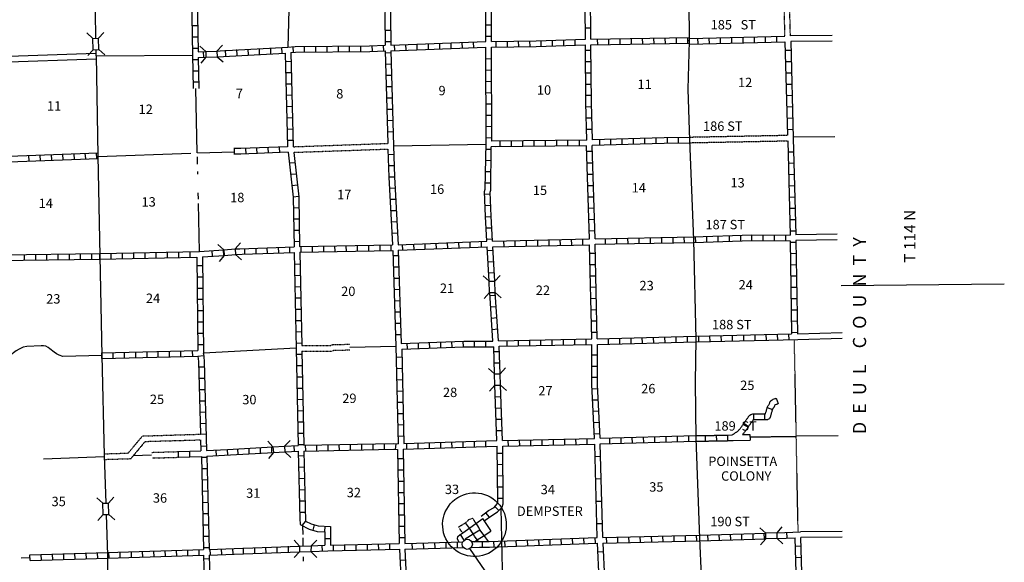
# Model space of a CAD drawing. Extents: x 1886793 to 2422911, y 16128752 to 16505597.
# Drawn here: x 2149365 to 2201765, y 16219332 to 16248193 of the extents above; entities that cross this region are included whole.
import ezdxf

# ---------------------------------------------------------------- set-up
doc = ezdxf.new("R2010")
doc.units = 0
doc.header["$MEASUREMENT"] = 0
doc.linetypes.add('DGN_STYLE_3', pattern=[0.0011, 0, -0.0011])
doc.linetypes.add('DGN_STYLE_4', pattern=[0.0022, 0, -0.0011, 0, -0.0011])
for name, color, linetype in [('L10', 7, 'CONTINUOUS'), ('L11', 7, 'CONTINUOUS'), ('L13', 7, 'CONTINUOUS'), ('L14', 7, 'CONTINUOUS'), ('L16', 7, 'CONTINUOUS'), ('L18', 7, 'CONTINUOUS'), ('L2', 7, 'CONTINUOUS'), ('L30', 7, 'CONTINUOUS'), ('L31', 7, 'CONTINUOUS'), ('L4', 7, 'CONTINUOUS'), ('L50', 7, 'CONTINUOUS'), ('L8', 7, 'CONTINUOUS'), ('L9', 7, 'CONTINUOUS')]:
    doc.layers.add(name, color=color, linetype=linetype)
doc.styles.add('STYLE-FONT002', font='font002.shx')

# ---------------------------------------------------------------- blocks, each defined once
blk = doc.blocks.new('CMBR_9')
at = {"layer": 'L18', "color": 7, "linetype": 'CONTINUOUS'}
for p, q in [((0, 301), (-296, 602)), ((592, 302), (904, 603)), ((0, 301), (592, 302)), ((0, 301), (0, 0)), ((0, 0), (597, 0)), ((592, 302), (597, 0)), ((597, 0), (910, -296)), ((0, 0), (-291, -302))]:
    blk.add_line(p, q, dxfattribs=at)
blk = doc.blocks.new('CMBR_10')
at = {"layer": 'L18', "color": 7, "linetype": 'CONTINUOUS'}
for p, q in [((0, 296), (-291, 603)), ((598, 307), (905, 604)), ((0, 296), (598, 307)), ((0, 296), (0, 0)), ((0, 0), (604, 5)), ((598, 307), (604, 5)), ((604, 5), (910, -302)), ((0, 0), (-285, -298))]:
    blk.add_line(p, q, dxfattribs=at)
blk = doc.blocks.new('CMBR_12')
at = {"layer": 'L18', "color": 7, "linetype": 'CONTINUOUS'}
for p, q in [((5, 301), (-296, 592)), ((597, 296), (909, 602)), ((0, 0), (-291, -307)), ((5, 301), (0, 0)), ((0, 0), (602, -5)), ((5, 301), (597, 296)), ((597, 296), (602, -5)), ((602, -5), (909, -301))]:
    blk.add_line(p, q, dxfattribs=at)
blk = doc.blocks.new('CMBR_16')
at = {"layer": 'L18', "color": 7, "linetype": 'CONTINUOUS'}
for p, q in [((11, 301), (-296, 591)), ((613, 296), (909, 602)), ((11, 301), (0, 0)), ((11, 301), (613, 296)), ((613, 296), (602, -5)), ((0, 0), (-291, -307)), ((0, 0), (602, -5)), ((602, -5), (909, -301))]:
    blk.add_line(p, q, dxfattribs=at)
blk = doc.blocks.new('CMBR_23')
at = {"layer": 'L18', "color": 7, "linetype": 'CONTINUOUS'}
for p, q in [((11, 301), (-296, 592)), ((607, 296), (903, 602)), ((0, 0), (-296, -307)), ((11, 301), (0, 0)), ((0, 0), (597, -5)), ((11, 301), (607, 296)), ((607, 296), (597, -5)), ((597, -5), (903, -301))]:
    blk.add_line(p, q, dxfattribs=at)
blk = doc.blocks.new('CMBR_24')
at = {"layer": 'L18', "color": 7, "linetype": 'CONTINUOUS'}
for p, q in [((-11, 301), (-285, 618)), ((607, 317), (908, 618)), ((0, 0), (-285, -301)), ((-11, 301), (607, 317)), ((-11, 301), (0, 0)), ((0, 0), (597, 16)), ((607, 317), (597, 16)), ((597, 16), (908, -301))]:
    blk.add_line(p, q, dxfattribs=at)
blk = doc.blocks.new('CMBR_28')
at = {"layer": 'L18', "color": 7, "linetype": 'CONTINUOUS'}
for p, q in [((-16, 302), (-280, 612)), ((603, 312), (914, 618)), ((0, 0), (-280, -307)), ((-16, 302), (603, 312)), ((-16, 302), (0, 0)), ((0, 0), (603, 11)), ((603, 312), (603, 11)), ((603, 11), (914, -296))]:
    blk.add_line(p, q, dxfattribs=at)
blk = doc.blocks.new('CMBR_41')
at = {"layer": 'L18', "color": 7, "linetype": 'CONTINUOUS'}
for p, q in [((11, 301), (-296, 597)), ((607, 296), (903, 602)), ((0, 0), (-296, -301)), ((11, 301), (0, 0)), ((0, 0), (597, 0)), ((11, 301), (607, 296)), ((607, 296), (597, 0)), ((597, 0), (904, -296))]:
    blk.add_line(p, q, dxfattribs=at)
blk = doc.blocks.new('CMBR_29')
at = {"layer": 'L18', "color": 7, "linetype": 'CONTINUOUS'}
for p, q in [((11, 301), (-296, 597)), ((607, 296), (903, 602)), ((0, 0), (-296, -307)), ((11, 301), (0, 0)), ((0, 0), (597, -5)), ((11, 301), (607, 296)), ((607, 296), (597, -5)), ((597, -5), (904, -296))]:
    blk.add_line(p, q, dxfattribs=at)
blk = doc.blocks.new('TWN_1')
at = {"layer": 'L16', "color": 7, "linetype": 'CONTINUOUS'}
blk.add_circle((5, -2), 269, dxfattribs=at)

msp = doc.modelspace()

# ---------------------------------------------------------------- linework, layer by layer
at = {"layer": 'L10', "color": 30, "linetype": 'CONTINUOUS', "flags": 128}
for points in [[(2148253, 16246237), (2153417, 16246411)], [(2148259, 16245930), (2153433, 16246110)]]:
    msp.add_lwpolyline(points, dxfattribs=at)
at = {"layer": 'L11', "color": 31, "linetype": 'DGN_STYLE_3'}
for p, q in [((2185030, 16241951), (2190229, 16242052)), ((2163924, 16241437), (2168959, 16241613)), ((2185036, 16241651), (2190237, 16241752)), ((2163952, 16241138), (2168963, 16241313))]:
    msp.add_line(p, q, dxfattribs=at)
at = {"layer": 'L11', "color": 31, "linetype": 'DGN_STYLE_3', "flags": 128}
for points in [[(2190091, 16247314), (2189969, 16252277)], [(2190381, 16247330), (2190260, 16252293)], [(2164383, 16230861), (2165925, 16230872), (2166020, 16230914), (2166930, 16230931)], [(2164383, 16230560), (2165994, 16230571), (2166083, 16230613), (2166936, 16230629)], [(2155904, 16226051), (2158977, 16226146), (2158993, 16226146)], [(2155144, 16225143), (2155904, 16226051)], [(2155286, 16224847), (2156052, 16225761)], [(2156052, 16225761), (2158987, 16225845), (2158993, 16225845)], [(2153866, 16225101), (2155144, 16225143)], [(2156400, 16225180), (2157815, 16225220)], [(2153876, 16224805), (2155286, 16224847)], [(2156427, 16224879), (2157824, 16224919)]]:
    msp.add_lwpolyline(points, dxfattribs=at)
at = {"layer": 'L13', "color": 7, "linetype": 'CONTINUOUS'}
for p, q in [((2163644, 16246728), (2163792, 16251717)), ((2153428, 16246263), (2158570, 16246311)), ((2158818, 16241104), (2158743, 16244539)), ((2169267, 16241479), (2174183, 16241580)), ((2153528, 16240920), (2158470, 16241089)), ((2158834, 16240513), (2158829, 16240893)), ((2158834, 16241104), (2160777, 16241168)), ((2158845, 16239969), (2158845, 16240112)), ((2158876, 16238639), (2158866, 16238987)), ((2158935, 16235872), (2158876, 16238422)), ((2159146, 16230476), (2164082, 16230734)), ((2150635, 16224837), (2153861, 16224953)), ((2155429, 16225011), (2156384, 16225042)), ((2175086, 16217619), (2174991, 16222218)), ((2164452, 16220813), (2164441, 16221262)), ((2164457, 16220201), (2164452, 16220628)), ((2149452, 16219578), (2149911, 16219594)), ((2164468, 16219388), (2164468, 16219630))]:
    msp.add_line(p, q, dxfattribs=at)
at = {"layer": 'L13', "color": 7, "linetype": 'CONTINUOUS', "flags": 128}
for points in [[(2166933, 16230779), (2169388, 16230826)], [(2188230, 16226004), (2189176, 16226010), (2189226, 16226013), (2189276, 16226012), (2189326, 16226014), (2189376, 16226016), (2189426, 16226017), (2189476, 16226019), (2189526, 16226020), (2189576, 16226021), (2189626, 16226023), (2190694, 16226023)]]:
    msp.add_lwpolyline(points, dxfattribs=at)
at = {"layer": 'L2', "color": 7, "linetype": 'DGN_STYLE_4'}
msp.add_line((2190793, 16220945), (2190593, 16231178), dxfattribs=at)
at = {"layer": 'L31', "color": 31, "linetype": 'DGN_STYLE_3', "flags": 128}
for points in [[(2172937, 16220887), (2172736, 16221193), (2172752, 16221230), (2173095, 16221436)], [(2173650, 16221410), (2173470, 16221669), (2173290, 16221610), (2173095, 16221436)]]:
    msp.add_lwpolyline(points, dxfattribs=at)
at = {"layer": 'L31', "color": 7, "linetype": 'CONTINUOUS'}
msp.add_ellipse((2173568, 16221332), major_axis=(-1037, 1342), ratio=0.999989, dxfattribs=at)
at = {"layer": 'L4', "color": 2, "linetype": 'CONTINUOUS'}
msp.add_line((2172942, 16220892), (2174007, 16221665), dxfattribs=at)
at = {"layer": 'L4', "color": 2, "linetype": 'CONTINUOUS', "flags": 128}
for points in [[(2184595, 16262853), (2184711, 16260255), (2184769, 16258180), (2184769, 16257589), (2184827, 16255213), (2184869, 16252293), (2184969, 16249178), (2185001, 16247097), (2184991, 16247044), (2184927, 16244505), (2185017, 16241780)], [(2153412, 16247192), (2153359, 16251464)], [(2153428, 16246263), (2153428, 16246596)], [(2153428, 16246263), (2153528, 16240962), (2153634, 16235613), (2153744, 16230328), (2153861, 16225011), (2153945, 16222476)], [(2185017, 16241780), (2185017, 16241754)], [(2185017, 16241780), (2185228, 16236484), (2185344, 16231204), (2185307, 16228918), (2185350, 16225919), (2185550, 16220618), (2185640, 16218596), (2185651, 16218611), (2185735, 16215359), (2185777, 16214044)], [(2150633, 16230846), (2150507, 16230851), (2149742, 16230806), (2149545, 16230768)], [(2151665, 16230279), (2151459, 16230345), (2151321, 16230414), (2151195, 16230508), (2150977, 16230693), (2150878, 16230762), (2150758, 16230820), (2150633, 16230846)], [(2149545, 16230768), (2149329, 16230677), (2149178, 16230573), (2148801, 16230290), (2148540, 16230201)], [(2153744, 16230328), (2151665, 16230279)], [(2153961, 16221880), (2154035, 16219704), (2154051, 16217804), (2154061, 16217809), (2154077, 16214794)], [(2172826, 16220803), (2172942, 16220892)], [(2173026, 16220502), (2172826, 16220803)], [(2175344, 16207903), (2175350, 16209794), (2175265, 16215079), (2175149, 16217286), (2175059, 16217561), (2174785, 16217946), (2174537, 16218321), (2174526, 16218305), (2173327, 16220063)]]:
    msp.add_lwpolyline(points, dxfattribs=at)
at = {"layer": 'L50', "color": 7, "linetype": 'CONTINUOUS'}
for p, q in [((2192599, 16247351), (2190381, 16247330)), ((2192599, 16247055), (2190402, 16247029)), ((2192741, 16241960), (2190540, 16241939)), ((2192868, 16236780), (2190666, 16236754)), ((2192868, 16236479), (2190666, 16236453)), ((2201765, 16234129), (2193090, 16234029)), ((2190751, 16231484), (2193127, 16231563)), ((2190777, 16231188), (2193143, 16231262)), ((2192916, 16226062), (2190693, 16226035)), ((2193127, 16220977), (2190925, 16220950)), ((2193127, 16220676), (2190936, 16220655))]:
    msp.add_line(p, q, dxfattribs=at)
at = {"layer": 'L8', "color": 1, "linetype": 'CONTINUOUS'}
for p, q in [((2158502, 16250117), (2158570, 16246321)), ((2158803, 16250117), (2158863, 16246479)), ((2158544, 16247879), (2158845, 16247879)), ((2168803, 16247636), (2169104, 16247636)), ((2174468, 16247895), (2174167, 16247905)), ((2179457, 16247768), (2179758, 16247768)), ((2158549, 16247277), (2158850, 16247277)), ((2174468, 16247293), (2174167, 16247303)), ((2177699, 16247097), (2177710, 16246796)), ((2178301, 16247113), (2178312, 16246812)), ((2178903, 16247129), (2178908, 16246828)), ((2180101, 16247161), (2180107, 16246860)), ((2180703, 16247171), (2180709, 16246870)), ((2181300, 16247176), (2181311, 16246881)), ((2181902, 16247192), (2181907, 16246897)), ((2182498, 16247203), (2182509, 16246902)), ((2183100, 16247213), (2183111, 16246912)), ((2183702, 16247219), (2183708, 16246918)), ((2184299, 16247235), (2184309, 16246939)), ((2184901, 16247245), (2184911, 16246944)), ((2184991, 16247044), (2185001, 16247097)), ((2185445, 16247203), (2185450, 16246902)), ((2186041, 16247219), (2186052, 16246918)), ((2186643, 16247229), (2186648, 16246928)), ((2187240, 16247245), (2187240, 16246944)), ((2187842, 16247261), (2187842, 16246960)), ((2188444, 16247271), (2188444, 16246970)), ((2189040, 16247287), (2189040, 16246986)), ((2189642, 16247293), (2189642, 16246997)), ((2158560, 16246680), (2158861, 16246680)), ((2160307, 16246569), (2160318, 16246268)), ((2160909, 16246601), (2160920, 16246305)), ((2161511, 16246627), (2161516, 16246326)), ((2162108, 16246654), (2162118, 16246353)), ((2162710, 16246685), (2162720, 16246384)), ((2163301, 16246712), (2163317, 16246411)), ((2163903, 16246754), (2163924, 16246453)), ((2164510, 16246770), (2164510, 16246469)), ((2165112, 16246770), (2165112, 16246469)), ((2165709, 16246780), (2165709, 16246479)), ((2166310, 16246786), (2166310, 16246485)), ((2166907, 16246796), (2166907, 16246495)), ((2167509, 16246796), (2167509, 16246495)), ((2168100, 16246812), (2168116, 16246511)), ((2168702, 16246828), (2168718, 16246527)), ((2168808, 16247034), (2169109, 16247034)), ((2169299, 16246854), (2169320, 16246553)), ((2169901, 16246870), (2169917, 16246569)), ((2170503, 16246897), (2170508, 16246596)), ((2171099, 16246918), (2171110, 16246622)), ((2171701, 16246939), (2171712, 16246638)), ((2172303, 16246960), (2172308, 16246659)), ((2172900, 16246986), (2172910, 16246685)), ((2173502, 16247002), (2173507, 16246701)), ((2174700, 16247044), (2174711, 16246743)), ((2175302, 16247055), (2175307, 16246754)), ((2175899, 16247060), (2175909, 16246759)), ((2176501, 16247060), (2176511, 16246759)), ((2177102, 16247076), (2177108, 16246780)), ((2179468, 16246569), (2179769, 16246569)), ((2190091, 16247013), (2190229, 16242052)), ((2190107, 16246564), (2190408, 16246569)), ((2158570, 16246321), (2158591, 16244536)), ((2158570, 16246078), (2158866, 16246078)), ((2158868, 16246179), (2158892, 16244542)), ((2159135, 16246485), (2159151, 16246194)), ((2163787, 16246443), (2163924, 16241437)), ((2168808, 16246538), (2168959, 16241613)), ((2168818, 16246437), (2169119, 16246443)), ((2174468, 16246105), (2174167, 16246094)), ((2163502, 16245978), (2163803, 16245988)), ((2168834, 16245835), (2169135, 16245846)), ((2179478, 16245967), (2179774, 16245967)), ((2190128, 16245962), (2190424, 16245967)), ((2158576, 16245476), (2158876, 16245476)), ((2163517, 16245376), (2163818, 16245387)), ((2168850, 16245239), (2169151, 16245244)), ((2174478, 16245503), (2174177, 16245497)), ((2179484, 16245371), (2179785, 16245371)), ((2190144, 16245360), (2190445, 16245371)), ((2158586, 16244880), (2158887, 16244880)), ((2163533, 16244779), (2163834, 16244785)), ((2168866, 16244637), (2169167, 16244647)), ((2174478, 16244901), (2174177, 16244895)), ((2179484, 16244769), (2179785, 16244769)), ((2190160, 16244763), (2190461, 16244769)), ((2163549, 16244177), (2163850, 16244188)), ((2168892, 16244035), (2169183, 16244045)), ((2174478, 16244304), (2174177, 16244294)), ((2179494, 16244172), (2179790, 16244172)), ((2190175, 16244162), (2190476, 16244172)), ((2163570, 16243581), (2163866, 16243586)), ((2168908, 16243438), (2169209, 16243443)), ((2174484, 16243702), (2174183, 16243697)), ((2179500, 16243560), (2179801, 16243570)), ((2190191, 16243560), (2190492, 16243570)), ((2163586, 16242979), (2163887, 16242984)), ((2174484, 16243106), (2174183, 16243095)), ((2179510, 16242968), (2179811, 16242968)), ((2190207, 16242963), (2190508, 16242968)), ((2163602, 16242377), (2163903, 16242387)), ((2168924, 16242836), (2169225, 16242847)), ((2174484, 16242504), (2174183, 16242493)), ((2168945, 16242234), (2169241, 16242245)), ((2174494, 16241902), (2174193, 16241896)), ((2179526, 16242372), (2179827, 16242372)), ((2182018, 16241859), (2182018, 16241564)), ((2182620, 16241881), (2182620, 16241580)), ((2183217, 16241896), (2183217, 16241595)), ((2183818, 16241912), (2183818, 16241622)), ((2184415, 16241918), (2184415, 16241622)), ((2190218, 16242361), (2190519, 16242372)), ((2160783, 16241337), (2160783, 16241036)), ((2161384, 16241347), (2161395, 16241046)), ((2161976, 16241368), (2161992, 16241067)), ((2162578, 16241395), (2162593, 16241094)), ((2163174, 16241421), (2163195, 16241120)), ((2163618, 16241780), (2163919, 16241786)), ((2179537, 16241484), (2174457, 16241437)), ((2179542, 16241786), (2174484, 16241738)), ((2175031, 16241440), (2174695, 16241437)), ((2174943, 16241442), (2174943, 16241743)), ((2175545, 16241442), (2175545, 16241754)), ((2176142, 16241453), (2176142, 16241754)), ((2176743, 16241463), (2176743, 16241759)), ((2177340, 16241463), (2177340, 16241770)), ((2177942, 16241469), (2177942, 16241780)), ((2178544, 16241479), (2178544, 16241780)), ((2179141, 16241780), (2179141, 16241485)), ((2179690, 16236533), (2179537, 16241484)), ((2179990, 16236543), (2179837, 16241495)), ((2180218, 16241812), (2180218, 16241506)), ((2180820, 16241527), (2180820, 16241828)), ((2181416, 16241844), (2181416, 16241543)), ((2190237, 16241752), (2190360, 16236738)), ((2149874, 16240677), (2149859, 16240978)), ((2150476, 16240693), (2150460, 16240994)), ((2151078, 16240719), (2151062, 16241020)), ((2151675, 16240745), (2151659, 16241046)), ((2152277, 16240761), (2152261, 16241062)), ((2152879, 16240788), (2152857, 16241089)), ((2153470, 16240814), (2153459, 16241110)), ((2168971, 16241031), (2169275, 16241036)), ((2174456, 16241294), (2174167, 16241284)), ((2179550, 16241195), (2179841, 16241205)), ((2190249, 16241162), (2190550, 16241168)), ((2163718, 16240571), (2164019, 16240603)), ((2168993, 16240434), (2169294, 16240444)), ((2174452, 16240693), (2174177, 16240703)), ((2179573, 16240571), (2179874, 16240576)), ((2190265, 16240561), (2190566, 16240571)), ((2163787, 16239969), (2164082, 16240001)), ((2169009, 16239837), (2169309, 16239842)), ((2174457, 16240096), (2174162, 16240101)), ((2179595, 16239969), (2179890, 16239980)), ((2190286, 16239964), (2190582, 16239969)), ((2163850, 16239378), (2164151, 16239410)), ((2169045, 16239235), (2169341, 16239251)), ((2174444, 16239494), (2174151, 16239505)), ((2179610, 16239367), (2179911, 16239378)), ((2190302, 16239362), (2190603, 16239367)), ((2163924, 16238776), (2164225, 16238813)), ((2174415, 16238913), (2174119, 16238903)), ((2179626, 16238771), (2179927, 16238776)), ((2190307, 16238760), (2190608, 16238771)), ((2163935, 16238195), (2164236, 16238206)), ((2169077, 16238639), (2169378, 16238654)), ((2174436, 16238311), (2174135, 16238301)), ((2169109, 16238037), (2169410, 16238053)), ((2174457, 16237709), (2174162, 16237693)), ((2179642, 16238169), (2179943, 16238179)), ((2190323, 16238163), (2190624, 16238169)), ((2163945, 16237593), (2164241, 16237604)), ((2169140, 16237435), (2169441, 16237451)), ((2179658, 16237572), (2179959, 16237577)), ((2190344, 16237561), (2190640, 16237572)), ((2163950, 16236997), (2164251, 16237002)), ((2169177, 16236838), (2169478, 16236854)), ((2174494, 16237113), (2174193, 16237102)), ((2179674, 16236970), (2179975, 16236981)), ((2184141, 16236321), (2184135, 16236622)), ((2184742, 16236326), (2184732, 16236627)), ((2185344, 16236347), (2185334, 16236637)), ((2185941, 16236363), (2185936, 16236664)), ((2186543, 16236384), (2186532, 16236685)), ((2187145, 16236410), (2187134, 16236711)), ((2187741, 16236426), (2187736, 16236727)), ((2188333, 16236453), (2188333, 16236754)), ((2188935, 16236442), (2188935, 16236743)), ((2189537, 16236442), (2189537, 16236743)), ((2190133, 16236437), (2190133, 16236738)), ((2190360, 16236960), (2190661, 16236970)), ((2163153, 16235787), (2163143, 16236088)), ((2163750, 16235803), (2163744, 16236104)), ((2163961, 16236395), (2164262, 16236405)), ((2164352, 16235830), (2164341, 16236131)), ((2164954, 16235835), (2164943, 16236136)), ((2165550, 16235845), (2165545, 16236146)), ((2166152, 16235861), (2166142, 16236162)), ((2166749, 16235872), (2166743, 16236168)), ((2167351, 16235877), (2167345, 16236178)), ((2167942, 16235893), (2167942, 16236194)), ((2168544, 16235904), (2168544, 16236205)), ((2169140, 16235909), (2169140, 16236210)), ((2169753, 16235935), (2169737, 16236236)), ((2170350, 16235951), (2170334, 16236252)), ((2170951, 16235977), (2170936, 16236278)), ((2171553, 16236004), (2171532, 16236305)), ((2172150, 16236030), (2172134, 16236326)), ((2172752, 16236046), (2172736, 16236347)), ((2173343, 16236067), (2173333, 16236368)), ((2173945, 16236094), (2173935, 16236395)), ((2174515, 16236511), (2174225, 16236505)), ((2175144, 16236131), (2175133, 16236426)), ((2175740, 16236146), (2175735, 16236442)), ((2176342, 16236152), (2176337, 16236453)), ((2176944, 16236168), (2176934, 16236468)), ((2177541, 16236189), (2177535, 16236484)), ((2178143, 16236194), (2178132, 16236495)), ((2178745, 16236210), (2178734, 16236511)), ((2179341, 16236226), (2179336, 16236527)), ((2180545, 16236252), (2180534, 16236553)), ((2181142, 16236263), (2181136, 16236564)), ((2181744, 16236268), (2181733, 16236569)), ((2182340, 16236289), (2182335, 16236585)), ((2182942, 16236294), (2182937, 16236595)), ((2183544, 16236305), (2183533, 16236600)), ((2190365, 16236363), (2190666, 16236368)), ((2148428, 16235687), (2153634, 16235761)), ((2149625, 16235405), (2149621, 16235703)), ((2150222, 16235413), (2150217, 16235712)), ((2150818, 16235422), (2150814, 16235720)), ((2151415, 16235430), (2151410, 16235729)), ((2152011, 16235439), (2152007, 16235737)), ((2152608, 16235447), (2152604, 16235746)), ((2153204, 16235456), (2153200, 16235754)), ((2153634, 16235460), (2153634, 16235761)), ((2154236, 16235471), (2154236, 16235772)), ((2154837, 16235486), (2154837, 16235787)), ((2155434, 16235497), (2155434, 16235793)), ((2156036, 16235513), (2156036, 16235814)), ((2156633, 16235518), (2156633, 16235819)), ((2157234, 16235534), (2157234, 16235835)), ((2157836, 16235545), (2157836, 16235845)), ((2158433, 16235560), (2158433, 16235861)), ((2159626, 16235613), (2159616, 16235909)), ((2160228, 16235655), (2160218, 16235951)), ((2161353, 16235729), (2161342, 16236020)), ((2161949, 16235745), (2161944, 16236046)), ((2162551, 16235761), (2162541, 16236062)), ((2169225, 16235909), (2169388, 16230826)), ((2169236, 16235645), (2169536, 16235655)), ((2174558, 16235919), (2174262, 16235904)), ((2179711, 16235772), (2180012, 16235777)), ((2190381, 16235761), (2190682, 16235772)), ((2148127, 16235376), (2153634, 16235460)), ((2158792, 16235122), (2159093, 16235122)), ((2163982, 16235196), (2164283, 16235201)), ((2169251, 16235043), (2169552, 16235053)), ((2174595, 16235317), (2174294, 16235302)), ((2179716, 16235170), (2180017, 16235180)), ((2190392, 16235159), (2190693, 16235170)), ((2158803, 16234520), (2159104, 16234520)), ((2164003, 16234594), (2164299, 16234605)), ((2174626, 16234721), (2174325, 16234705)), ((2179732, 16234568), (2180033, 16234578)), ((2190402, 16234562), (2190698, 16234568)), ((2164008, 16233992), (2164309, 16234003)), ((2169267, 16234446), (2169568, 16234452)), ((2158803, 16233918), (2159104, 16233918)), ((2169283, 16233844), (2169584, 16233855)), ((2174700, 16233522), (2174399, 16233501)), ((2179742, 16233971), (2180043, 16233976)), ((2190408, 16233960), (2190709, 16233971)), ((2158808, 16233322), (2159109, 16233322)), ((2164024, 16233396), (2164325, 16233401)), ((2169309, 16233242), (2169610, 16233253)), ((2179758, 16233369), (2180059, 16233380)), ((2190418, 16233364), (2190719, 16233369)), ((2158818, 16232720), (2159119, 16232720)), ((2164035, 16232794), (2164336, 16232804)), ((2169325, 16232646), (2169626, 16232651)), ((2174742, 16232920), (2174441, 16232904)), ((2179774, 16232767), (2180075, 16232778)), ((2190424, 16232762), (2190725, 16232767)), ((2158829, 16232118), (2159125, 16232118)), ((2164051, 16232197), (2164352, 16232202)), ((2169341, 16232044), (2169642, 16232054)), ((2174774, 16232329), (2174478, 16232303)), ((2179785, 16232171), (2180086, 16232176)), ((2190434, 16232160), (2190735, 16232171)), ((2158834, 16231521), (2159135, 16231521)), ((2164067, 16231595), (2164368, 16231606)), ((2169368, 16231447), (2169668, 16231452)), ((2174811, 16231727), (2174515, 16231701)), ((2179801, 16231569), (2180101, 16231579)), ((2186707, 16231088), (2186701, 16231384)), ((2187308, 16231104), (2187303, 16231405)), ((2187910, 16231109), (2187900, 16231410)), ((2188507, 16231130), (2188502, 16231426)), ((2189109, 16231146), (2189098, 16231447)), ((2189711, 16231151), (2189700, 16231452)), ((2190307, 16231167), (2190302, 16231468)), ((2190450, 16231563), (2190751, 16231569)), ((2158834, 16230919), (2159135, 16230919)), ((2164077, 16230993), (2164378, 16231004)), ((2169968, 16230986), (2169978, 16230688)), ((2170564, 16231006), (2170574, 16230708)), ((2171161, 16231026), (2171171, 16230728)), ((2171757, 16231046), (2171767, 16230748)), ((2172353, 16231066), (2172363, 16230768)), ((2172949, 16231086), (2172959, 16230788)), ((2173551, 16231089), (2173552, 16230791)), ((2174147, 16231091), (2174148, 16230793)), ((2175307, 16230829), (2175307, 16231130)), ((2175909, 16230845), (2175909, 16231146)), ((2176511, 16230851), (2176511, 16231151)), ((2177108, 16230861), (2177108, 16231162)), ((2177710, 16230877), (2177710, 16231178)), ((2178312, 16230887), (2178312, 16231188)), ((2178908, 16230903), (2178908, 16231204)), ((2179510, 16230914), (2179510, 16231210)), ((2180709, 16230935), (2180703, 16231236)), ((2181311, 16230951), (2181300, 16231252)), ((2181907, 16230972), (2181902, 16231268)), ((2182509, 16230988), (2182499, 16231289)), ((2183111, 16230993), (2183100, 16231294)), ((2183708, 16231009), (2183702, 16231310)), ((2184310, 16231030), (2184299, 16231326)), ((2184911, 16231046), (2184901, 16231347)), ((2185508, 16231051), (2185503, 16231352)), ((2186110, 16231072), (2186099, 16231368)), ((2153744, 16230476), (2158845, 16230597)), ((2153744, 16230180), (2153744, 16230476)), ((2154341, 16230196), (2154341, 16230497)), ((2154943, 16230201), (2154943, 16230502)), ((2155545, 16230222), (2155545, 16230518)), ((2156142, 16230228), (2156142, 16230528)), ((2156743, 16230243), (2156743, 16230544)), ((2157345, 16230259), (2157335, 16230560)), ((2157942, 16230270), (2157937, 16230571)), ((2158576, 16230286), (2158570, 16230587)), ((2158850, 16230296), (2159151, 16230328)), ((2164093, 16230396), (2164394, 16230402)), ((2174901, 16230528), (2174600, 16230518)), ((2179811, 16230370), (2180107, 16230370)), ((2153744, 16230180), (2158850, 16230296)), ((2164104, 16229795), (2164399, 16229805)), ((2169399, 16230243), (2169700, 16230254)), ((2174927, 16229927), (2174626, 16229921)), ((2158887, 16229721), (2159183, 16229726)), ((2169420, 16229647), (2169711, 16229652)), ((2179811, 16229768), (2180107, 16229768)), ((2158903, 16229119), (2159204, 16229129)), ((2164109, 16229193), (2164410, 16229203)), ((2169426, 16229045), (2169727, 16229055)), ((2179811, 16229171), (2180107, 16229171)), ((2158919, 16228522), (2159220, 16228527)), ((2164125, 16228596), (2164426, 16228601)), ((2169441, 16228443), (2169742, 16228453)), ((2174959, 16228728), (2174658, 16228717)), ((2179816, 16228559), (2180117, 16228580)), ((2158935, 16227920), (2159236, 16227925)), ((2164135, 16227994), (2164436, 16228005)), ((2169457, 16227846), (2169758, 16227851)), ((2174985, 16228126), (2174684, 16228121)), ((2179853, 16227968), (2180149, 16227978)), ((2189630, 16228055), (2189727, 16227772)), ((2158950, 16227318), (2159251, 16227329)), ((2164140, 16227392), (2164441, 16227403)), ((2169478, 16227244), (2169774, 16227255)), ((2175001, 16227529), (2174700, 16227519)), ((2179885, 16227371), (2180186, 16227387)), ((2188412, 16227221), (2188417, 16226922)), ((2189011, 16227223), (2189011, 16226924)), ((2189150, 16227563), (2189431, 16227464)), ((2158966, 16226722), (2159267, 16226727)), ((2164162, 16226795), (2164457, 16226801)), ((2169484, 16226642), (2169785, 16226653)), ((2175017, 16226927), (2174716, 16226922)), ((2179917, 16226769), (2180218, 16226785)), ((2187910, 16226725), (2188154, 16226553)), ((2158987, 16226151), (2159283, 16226167)), ((2164167, 16226194), (2164468, 16226204)), ((2175033, 16226326), (2174732, 16226320)), ((2179948, 16226167), (2180244, 16226188)), ((2188227, 16226133), (2188234, 16225835)), ((2167578, 16225312), (2167578, 16225613)), ((2168174, 16225317), (2168174, 16225618)), ((2168776, 16225338), (2168776, 16225634)), ((2169357, 16225338), (2169394, 16225634)), ((2169500, 16226046), (2169800, 16226051)), ((2169975, 16225354), (2169969, 16225655)), ((2170577, 16225380), (2170566, 16225676)), ((2171179, 16225396), (2171168, 16225697)), ((2171775, 16225412), (2171770, 16225713)), ((2172377, 16225428), (2172366, 16225729)), ((2172974, 16225454), (2172968, 16225755)), ((2173576, 16225470), (2173570, 16225771)), ((2174177, 16225486), (2174167, 16225787)), ((2175376, 16225518), (2175365, 16225819)), ((2175978, 16225539), (2175967, 16225834)), ((2176575, 16225544), (2176569, 16225845)), ((2177176, 16225560), (2177166, 16225861)), ((2177778, 16225576), (2177768, 16225877)), ((2178375, 16225586), (2178370, 16225887)), ((2178977, 16225602), (2178966, 16225903)), ((2179573, 16225618), (2179568, 16225919)), ((2180260, 16225930), (2185347, 16226072)), ((2180265, 16225629), (2185355, 16225771)), ((2180777, 16225644), (2180767, 16225945)), ((2181374, 16225660), (2181369, 16225961)), ((2181976, 16225676), (2181965, 16225977)), ((2182578, 16225697), (2182567, 16225993)), ((2183174, 16225713), (2183169, 16226009)), ((2183776, 16225729), (2183766, 16226030)), ((2184378, 16225745), (2184368, 16226046)), ((2184975, 16225761), (2184969, 16226062)), ((2185842, 16226080), (2185848, 16225782)), ((2186436, 16226087), (2186447, 16225789)), ((2187035, 16226100), (2187041, 16225802)), ((2157823, 16224921), (2157815, 16225219)), ((2158420, 16224938), (2158411, 16225236)), ((2159003, 16225518), (2159299, 16225528)), ((2159843, 16224995), (2159827, 16225296)), ((2160445, 16225037), (2160429, 16225338)), ((2160983, 16225064), (2160978, 16225359)), ((2161585, 16225101), (2161574, 16225402)), ((2162187, 16225127), (2162176, 16225428)), ((2162784, 16225169), (2162778, 16225470)), ((2163982, 16225227), (2163966, 16225528)), ((2164183, 16225597), (2164484, 16225602)), ((2164584, 16225254), (2164579, 16225555)), ((2165186, 16225259), (2165175, 16225560)), ((2165783, 16225280), (2165777, 16225576)), ((2166384, 16225285), (2166374, 16225586)), ((2166976, 16225296), (2166976, 16225597)), ((2175070, 16225127), (2174769, 16225122)), ((2159035, 16224921), (2159336, 16224926)), ((2164193, 16224995), (2164494, 16225006)), ((2169478, 16224852), (2169774, 16224852)), ((2159045, 16224319), (2159341, 16224330)), ((2164209, 16224393), (2164510, 16224404)), ((2169484, 16224250), (2169785, 16224250)), ((2175075, 16224530), (2174774, 16224520)), ((2159061, 16223717), (2159362, 16223728)), ((2164220, 16223796), (2164515, 16223802)), ((2169500, 16223654), (2169800, 16223654)), ((2175086, 16223928), (2174785, 16223918)), ((2159077, 16223121), (2159378, 16223126)), ((2164236, 16223194), (2164536, 16223205)), ((2169510, 16223052), (2169811, 16223052)), ((2175091, 16223326), (2174795, 16223321)), ((2159082, 16222519), (2159383, 16222529)), ((2164251, 16222593), (2164542, 16222603)), ((2175107, 16222730), (2174811, 16222719)), ((2164262, 16221996), (2164558, 16222001)), ((2169526, 16222455), (2169827, 16222455)), ((2174368, 16221727), (2174177, 16221959)), ((2174869, 16222096), (2174653, 16222302)), ((2159104, 16221922), (2159399, 16221927)), ((2164399, 16221288), (2164584, 16221521)), ((2169537, 16221853), (2169832, 16221853)), ((2173300, 16221152), (2173095, 16221436)), ((2159119, 16221320), (2159420, 16221325)), ((2164975, 16221035), (2165059, 16221325)), ((2165603, 16220950), (2165619, 16221251)), ((2169542, 16221251), (2169843, 16221251)), ((2173502, 16220845), (2173300, 16221152)), ((2173502, 16220845), (2173861, 16221061)), ((2174082, 16220760), (2173861, 16221061)), ((2190202, 16220628), (2190186, 16220929)), ((2159135, 16220718), (2159436, 16220729)), ((2165608, 16220602), (2165909, 16220602)), ((2169558, 16220655), (2169859, 16220655)), ((2170867, 16220069), (2170862, 16220370)), ((2171469, 16220085), (2171458, 16220385)), ((2172066, 16220100), (2172060, 16220401)), ((2172667, 16220121), (2172657, 16220417)), ((2173069, 16220576), (2173502, 16220845)), ((2173718, 16220528), (2174082, 16220760)), ((2174003, 16220137), (2174003, 16220438)), ((2174610, 16220153), (2174595, 16220454)), ((2175207, 16220180), (2175191, 16220481)), ((2175809, 16220195), (2175793, 16220496)), ((2176400, 16220222), (2176395, 16220517)), ((2177002, 16220238), (2176992, 16220539)), ((2177599, 16220259), (2177594, 16220560)), ((2178201, 16220280), (2178190, 16220576)), ((2178803, 16220301), (2178792, 16220602)), ((2179399, 16220322), (2179394, 16220618)), ((2180001, 16220343), (2179991, 16220644)), ((2180603, 16220359), (2180593, 16220660)), ((2181200, 16220380), (2181194, 16220676)), ((2181802, 16220385), (2181791, 16220686)), ((2182398, 16220401), (2182393, 16220702)), ((2183000, 16220412), (2182995, 16220713)), ((2183602, 16220428), (2183591, 16220729)), ((2184199, 16220438), (2184193, 16220734)), ((2184801, 16220454), (2184790, 16220755)), ((2185402, 16220470), (2185392, 16220771)), ((2185999, 16220486), (2185994, 16220787)), ((2186601, 16220502), (2186590, 16220803)), ((2187203, 16220528), (2187192, 16220829)), ((2187799, 16220544), (2187794, 16220845)), ((2188401, 16220560), (2188391, 16220861)), ((2188998, 16220586), (2188993, 16220887)), ((2190709, 16218194), (2190640, 16220634)), ((2191010, 16218168), (2190936, 16220655)), ((2154119, 16219551), (2154109, 16219852)), ((2154716, 16219578), (2154711, 16219879)), ((2155318, 16219594), (2155307, 16219894)), ((2155920, 16219609), (2155909, 16219910)), ((2156516, 16219630), (2156511, 16219926)), ((2157118, 16219652), (2157108, 16219953)), ((2157720, 16219667), (2157710, 16219968)), ((2158317, 16219689), (2158312, 16219984)), ((2158919, 16219710), (2158908, 16220011)), ((2159146, 16220121), (2159441, 16220127)), ((2159521, 16219726), (2159510, 16220026)), ((2160117, 16219752), (2160112, 16220053)), ((2160719, 16219768), (2160709, 16220069)), ((2161279, 16219794), (2161268, 16220095)), ((2161886, 16219805), (2161875, 16220100)), ((2162477, 16219810), (2162467, 16220111)), ((2163074, 16219847), (2163069, 16220143)), ((2163676, 16219884), (2163671, 16220185)), ((2165476, 16219926), (2165466, 16220227)), ((2166068, 16219942), (2166068, 16220243)), ((2166670, 16219963), (2166670, 16220259)), ((2167266, 16219979), (2167266, 16220280)), ((2167868, 16219984), (2167868, 16220285)), ((2168470, 16220005), (2168459, 16220301)), ((2169067, 16220021), (2169061, 16220322)), ((2170270, 16220053), (2170260, 16220354)), ((2180117, 16219894), (2180418, 16219910)), ((2190651, 16220195), (2190952, 16220201)), ((2149927, 16219435), (2149911, 16219736)), ((2150519, 16219451), (2150508, 16219752)), ((2151120, 16219472), (2151110, 16219768)), ((2151717, 16219488), (2151712, 16219789)), ((2152319, 16219504), (2152308, 16219805)), ((2152921, 16219520), (2152910, 16219821)), ((2153517, 16219535), (2153512, 16219836)), ((2159162, 16219520), (2159457, 16219530)), ((2169600, 16219446), (2169901, 16219461)), ((2190666, 16219593), (2190967, 16219604))]:
    msp.add_line(p, q, dxfattribs=at)
at = {"layer": 'L8', "color": 1, "linetype": 'CONTINUOUS', "flags": 128}
for points in [[(2174167, 16247029), (2174183, 16252013), (2174183, 16252002), (2174019, 16256712), (2174035, 16256781), (2174082, 16256897), (2174294, 16257113), (2174325, 16257314)], [(2179468, 16247155), (2179426, 16252145), (2179309, 16257293)], [(2179769, 16247161), (2179727, 16252145), (2179616, 16257293)], [(2174468, 16247034), (2174484, 16252013), (2174484, 16252018), (2174320, 16256712)], [(2168866, 16251839), (2168845, 16250772), (2168824, 16249130), (2168803, 16248412), (2168808, 16246839)], [(2169167, 16251839), (2169140, 16250772), (2169125, 16249130), (2169104, 16248412), (2169109, 16246844)], [(2174468, 16247034), (2176844, 16247071), (2179468, 16247155)], [(2179769, 16247161), (2185001, 16247245), (2184991, 16247192), (2190091, 16247314)], [(2160027, 16246538), (2163628, 16246728), (2163618, 16246728), (2164019, 16246759), (2167984, 16246802), (2168808, 16246839)], [(2169109, 16246844), (2174167, 16247029)], [(2169109, 16246543), (2174167, 16246728)], [(2174183, 16241638), (2174167, 16246728)], [(2174468, 16246738), (2176844, 16246770), (2179468, 16246854)], [(2174484, 16241738), (2174468, 16246738)], [(2179542, 16241786), (2179494, 16243771), (2179468, 16246854)], [(2179769, 16246860), (2185001, 16246944), (2184991, 16246897), (2190091, 16247013)], [(2179843, 16241796), (2179790, 16243771), (2179769, 16246860)], [(2190402, 16247029), (2190534, 16241896), (2190666, 16236754)], [(2158866, 16246479), (2159262, 16246495)], [(2158866, 16246179), (2159278, 16246194)], [(2159853, 16246527), (2160027, 16246538)], [(2159874, 16246226), (2163491, 16246421)], [(2163491, 16246421), (2163618, 16241437)], [(2163787, 16246443), (2164035, 16246464), (2167995, 16246501), (2168808, 16246537)], [(2169109, 16246543), (2169267, 16241479)], [(2185017, 16241928), (2183660, 16241912), (2179843, 16241796)], [(2163618, 16241437), (2161142, 16241337), (2160767, 16241337)], [(2169262, 16241479), (2169309, 16239827), (2169510, 16236226)], [(2174225, 16236405), (2174162, 16237730), (2174109, 16239050), (2174141, 16239172), (2174183, 16241638)], [(2174526, 16236410), (2174457, 16237746), (2174410, 16239019), (2174441, 16239119), (2174457, 16241437)], [(2185017, 16241627), (2183665, 16241611), (2179837, 16241495)], [(2148301, 16240920), (2153517, 16241110)], [(2148317, 16240619), (2153533, 16240814)], [(2163649, 16241147), (2161142, 16241036), (2160767, 16241036)], [(2163649, 16241147), (2163924, 16238760), (2163966, 16236120)], [(2163952, 16241138), (2164225, 16238776), (2164262, 16236131)], [(2168963, 16241313), (2169009, 16239811), (2169209, 16236220)], [(2179985, 16236542), (2185228, 16236637), (2185218, 16236637), (2188327, 16236754), (2190360, 16236738)], [(2161078, 16236009), (2163966, 16236120)], [(2164262, 16236131), (2169209, 16236220)], [(2169510, 16236226), (2174225, 16236405)], [(2169515, 16235930), (2174241, 16236104)], [(2174352, 16234277), (2174241, 16236104)], [(2174526, 16236410), (2179684, 16236537)], [(2174542, 16236120), (2179695, 16236226)], [(2174653, 16234277), (2174542, 16236120)], [(2179811, 16231210), (2179695, 16236226)], [(2179991, 16236247), (2185228, 16236336), (2185233, 16236336), (2188327, 16236453), (2190376, 16236437)], [(2180101, 16231220), (2179991, 16236247)], [(2190376, 16236437), (2190445, 16231479)], [(2190666, 16236453), (2190751, 16231484)], [(2153634, 16235761), (2158935, 16235872), (2158924, 16235872), (2160228, 16235951)], [(2153634, 16235460), (2158792, 16235560)], [(2158792, 16235560), (2158845, 16230597)], [(2159093, 16235576), (2160249, 16235655)], [(2159093, 16235576), (2159146, 16230444), (2159146, 16230455), (2159177, 16230027), (2159309, 16225270)], [(2160825, 16236004), (2161078, 16236009)], [(2160851, 16235703), (2161210, 16235719)], [(2161210, 16235719), (2163977, 16235819)], [(2163977, 16235819), (2164082, 16230703), (2164183, 16225539)], [(2164267, 16235830), (2169225, 16235909)], [(2164267, 16235830), (2164383, 16230861)], [(2169515, 16235930), (2169674, 16230977)], [(2174552, 16231093), (2174378, 16233681)], [(2174853, 16231120), (2174669, 16233681)], [(2180101, 16231220), (2185344, 16231352), (2190445, 16231479)], [(2169674, 16230977), (2172995, 16231088), (2174552, 16231093)], [(2174853, 16231120), (2179811, 16231210)], [(2174890, 16230829), (2179811, 16230914)], [(2179959, 16225919), (2179811, 16228786), (2179811, 16230914)], [(2180107, 16230919), (2185344, 16231051), (2190777, 16231188)], [(2180260, 16225930), (2180107, 16228786), (2180107, 16230919)], [(2164383, 16230560), (2164484, 16225555)], [(2169390, 16230826), (2169510, 16225629)], [(2169695, 16230676), (2172995, 16230787), (2174595, 16230792)], [(2169695, 16230676), (2169816, 16225655)], [(2174637, 16229351), (2174595, 16230792)], [(2174932, 16229351), (2174890, 16230829)], [(2179811, 16230713), (2179811, 16230787)], [(2158850, 16230296), (2158876, 16230011), (2158987, 16226146)], [(2174758, 16225803), (2174653, 16228754)], [(2175059, 16225819), (2174954, 16228754)], [(2189057, 16227223), (2189079, 16227312), (2189091, 16227353), (2189104, 16227385), (2189109, 16227399), (2189110, 16227405), (2189113, 16227437), (2189123, 16227471), (2189128, 16227497), (2189138, 16227533), (2189151, 16227569), (2189166, 16227603), (2189185, 16227640), (2189206, 16227673), (2189222, 16227695), (2189233, 16227713), (2189249, 16227739), (2189259, 16227752), (2189268, 16227768), (2189269, 16227769), (2189271, 16227775), (2189272, 16227785), (2189278, 16227810), (2189289, 16227844), (2189311, 16227883), (2189333, 16227907), (2189344, 16227919), (2189364, 16227939), (2189404, 16227969), (2189422, 16227981), (2189462, 16228005), (2189565, 16228036), (2189574, 16228039), (2189596, 16228046), (2189604, 16228048), (2189627, 16228054), (2189630, 16228055)], [(2189198, 16226942), (2189251, 16226968), (2189276, 16227001), (2189297, 16227024), (2189320, 16227071), (2189334, 16227111), (2189343, 16227146), (2189349, 16227168), (2189361, 16227199), (2189370, 16227237), (2189375, 16227255), (2189383, 16227276), (2189397, 16227314), (2189408, 16227360), (2189409, 16227382), (2189414, 16227398), (2189420, 16227426), (2189424, 16227442), (2189430, 16227458), (2189438, 16227475), (2189445, 16227491), (2189455, 16227505), (2189471, 16227529), (2189487, 16227554), (2189496, 16227568), (2189510, 16227586), (2189519, 16227602), (2189533, 16227620), (2189548, 16227655), (2189555, 16227676), (2189564, 16227712), (2189565, 16227715), (2189573, 16227721), (2189580, 16227725), (2189586, 16227729), (2189658, 16227750), (2189668, 16227754), (2189683, 16227759), (2189688, 16227760), (2189716, 16227768), (2189727, 16227772)], [(2187279, 16226110), (2187310, 16226130), (2187334, 16226144), (2187353, 16226156), (2187375, 16226171), (2187403, 16226189), (2187429, 16226206), (2187461, 16226228), (2187494, 16226248), (2187517, 16226262), (2187538, 16226278), (2187562, 16226297), (2187585, 16226315), (2187609, 16226335), (2187627, 16226350), (2187643, 16226367), (2187662, 16226389), (2187685, 16226416), (2187710, 16226446), (2187730, 16226471), (2187749, 16226497), (2187772, 16226531), (2187794, 16226560), (2187816, 16226593), (2187840, 16226623), (2187857, 16226648), (2187878, 16226681), (2187901, 16226714), (2187922, 16226745), (2187942, 16226774), (2187966, 16226812), (2187993, 16226845), (2188013, 16226873), (2188033, 16226901), (2188052, 16226929), (2188071, 16226958), (2188091, 16226988), (2188110, 16227017), (2188130, 16227045), (2188146, 16227066), (2188157, 16227083), (2188181, 16227120), (2188229, 16227161), (2188281, 16227192), (2188335, 16227210), (2188388, 16227221), (2188437, 16227222), (2188472, 16227222), (2188506, 16227223), (2188541, 16227224), (2188580, 16227225), (2188619, 16227224), (2188655, 16227223), (2188689, 16227224), (2188724, 16227224), (2188758, 16227225), (2188797, 16227225), (2188835, 16227225), (2188870, 16227224), (2188901, 16227223), (2188987, 16227224), (2189057, 16227223)], [(2187826, 16226123), (2187864, 16226165), (2187890, 16226194), (2187915, 16226224), (2187940, 16226253), (2187969, 16226288), (2187995, 16226325), (2188015, 16226354), (2188039, 16226385), (2188059, 16226416), (2188082, 16226445), (2188107, 16226482), (2188128, 16226515), (2188148, 16226544), (2188170, 16226576), (2188193, 16226610), (2188211, 16226637), (2188232, 16226664), (2188256, 16226697), (2188278, 16226728), (2188301, 16226761), (2188322, 16226794), (2188341, 16226822), (2188358, 16226847), (2188373, 16226869), (2188391, 16226893), (2188408, 16226918), (2188413, 16226920), (2188422, 16226922), (2188442, 16226922), (2188476, 16226922), (2188512, 16226923), (2188549, 16226924), (2188581, 16226925), (2188613, 16226924), (2188655, 16226923), (2188691, 16226924), (2188729, 16226924), (2188764, 16226925), (2188795, 16226925), (2188830, 16226925), (2188862, 16226924), (2188898, 16226923), (2188987, 16226924), (2189129, 16226923), (2189175, 16226931), (2189198, 16226942)], [(2187826, 16226123), (2188227, 16226132)], [(2158993, 16225845), (2159008, 16225254)], [(2164484, 16225555), (2169267, 16225644), (2169510, 16225629)], [(2169816, 16225655), (2174758, 16225803)], [(2175059, 16225819), (2179959, 16225919)], [(2175070, 16225518), (2179969, 16225618)], [(2185347, 16226072), (2185404, 16226073), (2185489, 16226075), (2185512, 16226075), (2185568, 16226077), (2185599, 16226077), (2185736, 16226079), (2185772, 16226080), (2185809, 16226081), (2185846, 16226081), (2185884, 16226082), (2185920, 16226082), (2185953, 16226081), (2185984, 16226082), (2186015, 16226082), (2186049, 16226084), (2186084, 16226084), (2186114, 16226085), (2186143, 16226085), (2186173, 16226085), (2186197, 16226085), (2186321, 16226085), (2186341, 16226086), (2186393, 16226087), (2186422, 16226088), (2186452, 16226089), (2186509, 16226089), (2186534, 16226090), (2186558, 16226090), (2186875, 16226094), (2186896, 16226095), (2186915, 16226096), (2186938, 16226098), (2186973, 16226100), (2187003, 16226101), (2187034, 16226101), (2187061, 16226102), (2187279, 16226110)], [(2185352, 16225772), (2185409, 16225773), (2185495, 16225775), (2185519, 16225775), (2185577, 16225777), (2185606, 16225777), (2185741, 16225779), (2185778, 16225780), (2185815, 16225781), (2185850, 16225781), (2185885, 16225782), (2185919, 16225782), (2185954, 16225781), (2185989, 16225782), (2186025, 16225782), (2186058, 16225784), (2186086, 16225784), (2186116, 16225785), (2186146, 16225785), (2186175, 16225785), (2186197, 16225785), (2186324, 16225785), (2186349, 16225786), (2186398, 16225788), (2186429, 16225788), (2186458, 16225789), (2186514, 16225789), (2186539, 16225790), (2186562, 16225790), (2186883, 16225795), (2186905, 16225795), (2186936, 16225796), (2186961, 16225799), (2186985, 16225800), (2187012, 16225801), (2187039, 16225801), (2187070, 16225802), (2187331, 16225812)], [(2187328, 16225812), (2188234, 16225832)], [(2157815, 16225220), (2159008, 16225254)], [(2159309, 16225270), (2160429, 16225338)], [(2160429, 16225338), (2162842, 16225470)], [(2160587, 16225042), (2162868, 16225169)], [(2163459, 16225502), (2164183, 16225539)], [(2163470, 16225201), (2164183, 16225238)], [(2164183, 16225238), (2164267, 16221663), (2164299, 16221336)], [(2164484, 16225243), (2169251, 16225343), (2169468, 16225328)], [(2164484, 16225243), (2164579, 16221526)], [(2169468, 16225328), (2169558, 16220338)], [(2169769, 16225343), (2174769, 16225512)], [(2169769, 16225343), (2169859, 16220338)], [(2173919, 16221789), (2174309, 16222080), (2174610, 16222255), (2174774, 16222434), (2174816, 16222545), (2174769, 16225512)], [(2174088, 16221542), (2174494, 16221827), (2174795, 16222017), (2175043, 16222270), (2175101, 16222445), (2175070, 16225518)], [(2157824, 16224919), (2159019, 16224953)], [(2159035, 16224953), (2159151, 16220021)], [(2159325, 16224969), (2160587, 16225042)], [(2159325, 16224969), (2159452, 16220021)], [(2164579, 16221526), (2164874, 16221378), (2165249, 16221278), (2165909, 16221236)], [(2174082, 16220760), (2174436, 16220993), (2174436, 16221030), (2174009, 16221663)], [(2164299, 16221336), (2164774, 16221093), (2165202, 16220977), (2165608, 16220950), (2165608, 16220950), (2165608, 16220238)], [(2165909, 16221236), (2165909, 16220243)], [(2173861, 16221061), (2173808, 16221188), (2173650, 16221410)], [(2189669, 16220903), (2190925, 16220950)], [(2169859, 16220338), (2172953, 16220428)], [(2172741, 16220417), (2172667, 16220576), (2172678, 16220697), (2172815, 16220803)], [(2173412, 16220438), (2173834, 16220438), (2174357, 16220444), (2174352, 16220444), (2180091, 16220655)], [(2173718, 16220528), (2173576, 16220729), (2173502, 16220845)], [(2173570, 16220428), (2173718, 16220528)], [(2173776, 16220438), (2173718, 16220528)], [(2174309, 16220444), (2174082, 16220760)], [(2180392, 16220655), (2185550, 16220771), (2185545, 16220771), (2189067, 16220887)], [(2180402, 16220354), (2185550, 16220470), (2185561, 16220470), (2189067, 16220586)], [(2189669, 16220602), (2190640, 16220634)], [(2149911, 16219736), (2154024, 16219852), (2159151, 16220021)], [(2159452, 16220021), (2160777, 16220069)], [(2160777, 16220069), (2164262, 16220195)], [(2160783, 16219768), (2164262, 16219894)], [(2164859, 16220211), (2165608, 16220238)], [(2164859, 16219910), (2165761, 16219937), (2169579, 16220037)], [(2165909, 16220243), (2169558, 16220338)], [(2169579, 16220037), (2169658, 16218184), (2169669, 16218194), (2169758, 16215860)], [(2169869, 16220037), (2172984, 16220121)], [(2169869, 16220037), (2169959, 16218205), (2169969, 16218210), (2170059, 16215860)], [(2173401, 16220127), (2173834, 16220137), (2174357, 16220143), (2174368, 16220143), (2180091, 16220343)], [(2180091, 16220343), (2180186, 16218442), (2180202, 16218464), (2180307, 16215327)], [(2180402, 16220354), (2180482, 16218464), (2180503, 16218479), (2180608, 16215338)], [(2149927, 16219435), (2154045, 16219551), (2159151, 16219720)], [(2159151, 16219720), (2159204, 16217793)], [(2159452, 16219720), (2160783, 16219768)], [(2159452, 16219720), (2159500, 16217793)]]:
    msp.add_lwpolyline(points, dxfattribs=at)
at = {"layer": 'L9', "color": 6, "linetype": 'CONTINUOUS'}
for p, q in [((2179986, 16224968), (2180284, 16224975)), ((2180015, 16223775), (2180314, 16223782)), ((2180045, 16222582), (2180343, 16222589)), ((2180074, 16221389), (2180372, 16221396))]:
    msp.add_line(p, q, dxfattribs=at)
at = {"layer": 'L9', "color": 6, "linetype": 'CONTINUOUS', "flags": 128}
for points in [[(2180091, 16220655), (2179969, 16225618)], [(2180392, 16220655), (2180265, 16225629)]]:
    msp.add_lwpolyline(points, dxfattribs=at)

# ---------------------------------------------------------------- block references
at = {"layer": 'L16', "color": 7, "linetype": 'CONTINUOUS', "xscale": 1.000000000173473, "yscale": 1.000000000173473, "zscale": 1.000000000173473, "rotation": 90.00106721887062}
msp.add_blockref('TWN_1', (2173185, 16220285), dxfattribs=at)
at = {"layer": 'L18', "color": 7, "linetype": 'CONTINUOUS'}
for name, p, xscale, yscale, zscale, rotation in [('CMBR_12', (2153576, 16246601), 0.9999997093135257, 0.9999997093135257, 0.9999997093135257, 92.00090904053997), ('CMBR_9', (2159278, 16246194), 1.00000238157459, 1.00000238157459, 1.00000238157459, 3.001050327396315), ('CMBR_10', (2160249, 16235655), 1.000002139634599, 1.000002139634599, 1.000002139634599, 4.00131179736504), ('CMBR_29', (2174669, 16233681), 0.9999997093135257, 0.9999997093135257, 0.9999997093135257, 92.00090904053997), ('CMBR_41', (2174954, 16228754), 0.9999997093135257, 0.9999997093135257, 0.9999997093135257, 92.00090904053997), ('CMBR_28', (2162868, 16225169), 0.999999871911912, 0.999999871911912, 0.999999871911912, 2.001175682613826), ('CMBR_23', (2154109, 16221880), 0.9999997093135257, 0.9999997093135257, 0.9999997093135257, 92.00090904053997), ('CMBR_16', (2189669, 16220903), 0.999999871911912, 0.999999871911912, 0.999999871911912, 182.0011756826138), ('CMBR_24', (2164262, 16219894), 1.000000000173473, 1.000000000173473, 1.000000000173473, 0.001067218870610318)]:
    msp.add_blockref(name, p, dxfattribs=dict(at, xscale=xscale, yscale=yscale, zscale=zscale, rotation=rotation))

# ---------------------------------------------------------------- texts
at = {"layer": 'L14', "color": 1, "linetype": 'CONTINUOUS', "style": 'STYLE-FONT002'}
for s, p in [('11', (2182245, 16244510)), ('12', (2187594, 16244605)), ('7', (2160867, 16244019)), ('8', (2166210, 16244003)), ('9', (2171654, 16244172)), ('10', (2176891, 16244204)), ('11', (2150819, 16243359)), ('12', (2155693, 16243179)), ('13', (2187192, 16239272)), ('16', (2171200, 16238929)), ('15', (2176675, 16238871)), ('14', (2181934, 16239003)), ('13', (2155851, 16238253)), ('18', (2160566, 16238486)), ('17', (2166258, 16238644)), ('14', (2150376, 16238179)), ('20', (2166474, 16233496)), ('21', (2171728, 16233660)), ('22', (2176833, 16233554)), ('23', (2182351, 16233802)), ('24', (2187625, 16233844)), ('23', (2150777, 16233095)), ('24', (2156083, 16233126)), ('26', (2182440, 16228321)), ('25', (2187710, 16228496)), ('25', (2156295, 16227751)), ('30', (2161210, 16227735)), ('29', (2166532, 16227804)), ('28', (2171891, 16228121)), ('27', (2176965, 16228205)), ('35', (2182868, 16223089)), ('36', (2156453, 16222503)), ('31', (2161416, 16222762)), ('32', (2166770, 16222793)), ('33', (2171992, 16222962)), ('34', (2177092, 16222952)), ('35', (2151062, 16222318))]:
    msp.add_text(s, height=500, rotation=359.9999, dxfattribs=at).set_placement(p)
at = {"layer": 'L16', "color": 7, "linetype": 'CONTINUOUS', "style": 'STYLE-FONT002'}
for s, p in [('POINSETTA', (2186009, 16224455)), ('COLONY', (2186691, 16223672)), ('DEMPSTER', (2175825, 16221801))]:
    msp.add_text(s, height=500, rotation=359.9999, dxfattribs=at).set_placement(p)
at = {"layer": 'L30', "color": 7, "linetype": 'CONTINUOUS', "style": 'STYLE-FONT002'}
for s, p in [('185   ST', (2186137, 16247676)), ('186 ST', (2185731, 16242281)), ('187 ST', (2185861, 16237047)), ('188 ST', (2186207, 16231727)), ('189  ST', (2186336, 16226336)), ('190 ST', (2186120, 16221251))]:
    msp.add_text(s, height=500, rotation=359.9999, dxfattribs=at).set_placement(p)
at = {"layer": 'L50', "color": 7, "linetype": 'CONTINUOUS', "style": 'STYLE-FONT002'}
for s, height, p in [('T 114 N', 600, (2197034, 16235270)), ('D  E  U  L    C  O  U  N  T  Y', 699.98, (2194410, 16226146))]:
    msp.add_text(s, height=height, rotation=90.0001, dxfattribs=at).set_placement(p)

doc.saveas('drawing.dxf')
